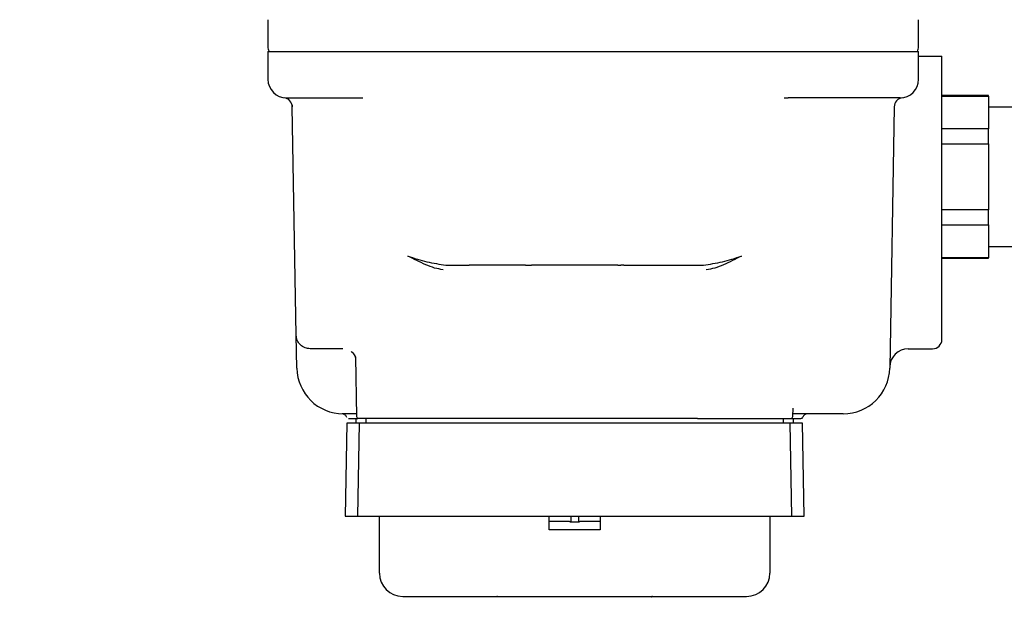
# Model space of a CAD drawing. Units: inches. Extents: x -1 to 171, y -2 to 132.
# Drawn here: x 41 to 45, y 27 to 30 of the extents above; entities that cross this region are included whole.
import ezdxf

# ---------------------------------------------------------------- set-up
doc = ezdxf.new("R2010")
doc.units = ezdxf.units.IN
doc.header["$MEASUREMENT"] = 0
doc.header["$PDSIZE"] = -1
doc.layers.add('DIMENSIONS', color=7, linetype='Continuous')
doc.layers.add('OBJECT', color=7, linetype='Continuous')
doc.dimstyles.get("Standard").update_dxf_attribs({"dimtxt": 0.18, "dimasz": 0.18, "dimexe": 0.18, "dimexo": 0.0625, "dimgap": 0.09, "dimtad": 0, "dimtih": 1, "dimtoh": 1, "dimdec": 4, "dimzin": 0, "dimdsep": 46, "dimtxsty": 'Standard', "dimcen": 0.09, "dimadec": 0, "dimazin": 0, "dimtfac": 1, "dimtdec": 4, "dimtofl": 0, "dimtmove": 0, "dimatfit": 3, "dimfxl": 0, "dimtolj": 1, "dimtzin": 0, "dimarcsym": 0})

# ---------------------------------------------------------------- blocks, each defined once
blk = doc.blocks.new('_D_1')
at = {"layer": 'Defpoints', "color": 0}
for p in [(41.7549, 25.7481), (48.1157, 25.7481), (34.223, 21.8336)]:
    blk.add_point(p, dxfattribs=at)
at = {"layer": 'DIMENSIONS', "color": 0, "lineweight": -2}
for p, q in [((48.1157, 26.7881), (48.1157, 27.8281)), ((42.1549, 25.7481), (49.1157, 25.7481)), ((34.623, 21.8336), (49.1157, 21.8336)), ((48.1157, 20.7936), (48.1157, 19.7536))]:
    blk.add_line(p, q, dxfattribs=at)
at = {"layer": 'DIMENSIONS', "color": 0}
for points in [[(47.9423, 26.7881), (48.289, 26.7881), (48.1157, 25.7481)], [(48.289, 20.7936), (47.9423, 20.7936), (48.1157, 21.8336)]]:
    blk.add_solid(points, dxfattribs=at)
at = {"layer": 'DIMENSIONS', "color": 0, "insert": (48.1157, 24.2908), "char_height": 1, "attachment_point": 2}
blk.add_mtext('\\A1;3.91', dxfattribs=at)

msp = doc.modelspace()

# ---------------------------------------------------------------- linework, layer by layer
at = {"color": 7, "linetype": 'Continuous', "lineweight": 25}
for p, q in [((41.8142, 29.6384), (41.8142, 29.5237)), ((44.5701, 29.5237), (44.5701, 29.6384)), ((41.8142, 29.504), (41.8142, 29.3859)), ((41.8142, 29.504), (42.011, 29.504)), ((42.011, 29.504), (44.3732, 29.504)), ((44.3732, 29.504), (44.5701, 29.504)), ((44.5701, 29.3859), (44.5701, 29.504)), ((44.5701, 29.4843), (44.6291, 29.4843)), ((44.6291, 29.4843), (44.6685, 29.4843)), ((44.6685, 28.4327), (44.6685, 29.4843)), ((44.8654, 29.317), (44.6685, 29.317)), ((44.8654, 29.315), (44.8654, 29.317)), ((41.9167, 29.276), (41.9175, 29.2694)), ((42.011, 29.3071), (42.2163, 29.3071)), ((44.001, 29.3073), (44.0174, 29.3071)), ((44.3732, 29.3071), (44.0174, 29.3071)), ((44.6685, 29.315), (44.8654, 29.315)), ((44.8654, 29.315), (44.8654, 29.1755)), ((41.9343, 28.3022), (41.9174, 29.2694)), ((44.4669, 29.2694), (44.4475, 28.162)), ((45.0228, 29.2677), (44.8654, 29.2677)), ((44.8654, 29.1755), (44.6685, 29.1755)), ((44.8654, 29.112), (44.8654, 29.1755)), ((44.6685, 29.112), (44.8654, 29.112)), ((44.8654, 29.112), (44.8654, 28.8329)), ((44.8654, 28.8329), (44.6685, 28.8329)), ((44.8654, 28.7695), (44.8654, 28.8329)), ((44.6685, 28.7695), (44.8654, 28.7695)), ((44.8654, 28.7695), (44.8654, 28.6299)), ((44.8654, 28.6772), (45.0228, 28.6772)), ((44.8654, 28.6299), (44.6685, 28.6299)), ((44.6685, 28.628), (44.8654, 28.628)), ((44.8654, 28.628), (44.8654, 28.6299)), ((42.5673, 28.5985), (42.6667, 28.5985)), ((42.9055, 28.5985), (42.6667, 28.5985)), ((42.9055, 28.5985), (42.9178, 28.5985)), ((42.9178, 28.5985), (42.9301, 28.5985)), ((43.2967, 28.5985), (42.9301, 28.5985)), ((43.2967, 28.5985), (43.309, 28.5985)), ((43.3213, 28.5985), (43.309, 28.5985)), ((43.3213, 28.5985), (43.56, 28.5985)), ((43.56, 28.5985), (43.6595, 28.5985)), ((41.9367, 28.162), (41.9343, 28.3022)), ((42.1319, 28.2441), (41.9933, 28.2441)), ((44.5264, 28.2441), (44.6291, 28.2441)), ((42.1848, 28.2078), (42.1892, 27.9566)), ((44.0376, 27.9566), (44.0382, 27.9921)), ((42.189, 27.9685), (42.1335, 27.9685)), ((42.1872, 27.9489), (42.1872, 27.9292)), ((42.5926, 27.9489), (42.1971, 27.9489)), ((42.2294, 27.9489), (42.2294, 27.9292)), ((42.6112, 27.9489), (42.5926, 27.9489)), ((42.7428, 27.9489), (42.6112, 27.9489)), ((43.4839, 27.9489), (42.7428, 27.9489)), ((43.6155, 27.9489), (43.4839, 27.9489)), ((43.6342, 27.9489), (43.6155, 27.9489)), ((43.6342, 27.9489), (44.0297, 27.9489)), ((43.9974, 27.9292), (43.9974, 27.9489)), ((44.2507, 27.9685), (44.0378, 27.9685)), ((44.0396, 27.9292), (44.0396, 27.9489)), ((42.1485, 27.9292), (42.1416, 27.5355)), ((42.2005, 27.9292), (42.1485, 27.9292)), ((42.2005, 27.9292), (42.1937, 27.5355)), ((42.5813, 27.9292), (42.2005, 27.9292)), ((42.612, 27.9292), (42.5813, 27.9292)), ((42.7307, 27.9292), (42.612, 27.9292)), ((43.496, 27.9292), (42.7307, 27.9292)), ((43.6148, 27.9292), (43.496, 27.9292)), ((43.6454, 27.9292), (43.6148, 27.9292)), ((44.0262, 27.9292), (43.6454, 27.9292)), ((44.0331, 27.5355), (44.0262, 27.9292)), ((44.0783, 27.9292), (44.0262, 27.9292)), ((44.0852, 27.5355), (44.0783, 27.9292)), ((42.1416, 27.5355), (42.1937, 27.5355)), ((42.1937, 27.5355), (42.5865, 27.5355)), ((42.2866, 27.2933), (42.2866, 27.5355)), ((42.5865, 27.5355), (42.6001, 27.5355)), ((42.6001, 27.5355), (43.0051, 27.5355)), ((43.0051, 27.4764), (43.0051, 27.5355)), ((43.0051, 27.5355), (43.2217, 27.5355)), ((43.0965, 27.5355), (43.0965, 27.5087)), ((43.1303, 27.5355), (43.1303, 27.5087)), ((43.2217, 27.5355), (43.2217, 27.4764)), ((43.2217, 27.5355), (43.6266, 27.5355)), ((43.6266, 27.5355), (43.6402, 27.5355)), ((43.6402, 27.5355), (44.0331, 27.5355)), ((43.9402, 27.5355), (43.9402, 27.2933)), ((44.0331, 27.5355), (44.0852, 27.5355)), ((43.1303, 27.5087), (43.0965, 27.5087)), ((43.2217, 27.4764), (43.0051, 27.4764)), ((42.5228, 27.1949), (43.7039, 27.1949))]:
    msp.add_line(p, q, dxfattribs=at)
for centre, radius, start, end in [((41.8535, 29.5237), 0.0394, 180, 210), ((44.5307, 29.5237), 0.0394, 330, 0), ((41.8929, 29.3859), 0.0787, 180, 270), ((44.4913, 29.3859), 0.0787, 270, 360), ((41.878, 29.2687), 0.0394, 1, 82.7541), ((44.5062, 29.2687), 0.0394, 97.2459, 179), ((44.6291, 28.2835), 0.0394, 270, 0), ((44.5264, 28.1654), 0.0787, 90, 179), ((42.1335, 28.1654), 0.1969, 181, 270), ((44.2507, 28.1654), 0.1969, 270, 359), ((42.1971, 27.9567), 0.00787, 181, 270), ((44.0297, 27.9567), 0.00787, 270, 359), ((44.0719, 27.9567), 0.00787, 270, 343.3985), ((44.0983, 27.9489), 0.0197, 90, 163.3985), ((42.385, 27.2933), 0.0984, 180, 270), ((43.8417, 27.2933), 0.0984, 270, 0), ((42.7836, 27.191), 0.00394, 0, 90)]:
    msp.add_arc(centre, radius, start, end, dxfattribs=at)
for points, knots in [([(41.8929, 29.3071), (41.8947, 29.3071), (41.8982, 29.3071), (41.9213, 29.3071), (41.9457, 29.3071), (41.9602, 29.3071), (41.9686, 29.3071), (41.9756, 29.3071), (41.9898, 29.3071), (42.0036, 29.3071), (42.011, 29.3071)], [0, 0, 0, 0, 0.24937, 0.498739, 0.629104, 0.759354, 0.761232, 0.776615, 0.879739, 1, 1, 1, 1]), ([(44.4913, 29.3071), (44.4898, 29.3071), (44.4873, 29.3071), (44.4726, 29.3071), (44.4573, 29.3071), (44.4385, 29.3071), (44.411, 29.3071), (44.3881, 29.3071), (44.3732, 29.3071)], [0, 0, 0, 0, 0.239443, 0.369615, 0.5, 0.630164, 0.760557, 1, 1, 1, 1]), ([(42.4067, 28.6371), (42.4338, 28.6282), (42.4879, 28.6102), (42.5409, 28.6024), (42.5673, 28.5985)], [0, 0, 0, 0, 0.500747, 1, 1, 1, 1]), ([(42.5559, 28.5792), (42.544, 28.581), (42.5202, 28.5846), (42.4699, 28.6049), (42.432, 28.6242), (42.4067, 28.6371)], [0, 0, 0, 0, 0.250131, 0.50033, 1, 1, 1, 1]), ([(43.6595, 28.5985), (43.6859, 28.6024), (43.7388, 28.6102), (43.793, 28.6282), (43.8201, 28.6371)], [0, 0, 0, 0, 0.499258, 1, 1, 1, 1]), ([(43.8201, 28.6371), (43.7945, 28.6241), (43.7564, 28.6046), (43.7062, 28.5844), (43.6827, 28.581), (43.6709, 28.5792)], [0, 0, 0, 0, 0.50549, 0.752781, 1, 1, 1, 1]), ([(44.6685, 28.2835), (44.6685, 28.2857), (44.6685, 28.2901), (44.6685, 28.3246), (44.6685, 28.3584), (44.6685, 28.3785), (44.6685, 28.3873), (44.6685, 28.4054), (44.6685, 28.4232), (44.6685, 28.4327)], [0, 0, 0, 0, 0.249732, 0.499464, 0.758407, 0.760264, 0.775666, 0.879255, 1, 1, 1, 1]), ([(41.9933, 28.2441), (41.986, 28.2449), (41.9712, 28.2465), (41.9544, 28.2575), (41.944, 28.2699), (41.9385, 28.2802), (41.9351, 28.2911), (41.9345, 28.2985), (41.9343, 28.3022)], [0, 0, 0, 0, 0.259425, 0.528093, 0.658983, 0.779694, 0.891425, 1, 1, 1, 1]), ([(42.1672, 28.232), (42.1704, 28.2295), (42.1783, 28.2233), (42.1828, 28.2142), (42.1847, 28.209), (42.1848, 28.2081), (42.1848, 28.2077)], [0, 0, 0, 0, 0.25644, 0.632133, 0.816294, 1, 1, 1, 1]), ([(42.1673, 28.2323), (42.168, 28.2319), (42.1718, 28.2298), (42.1769, 28.2231), (42.1824, 28.2145), (42.1841, 28.208), (42.1849, 28.2053)], [0, 0, 0, 0, 0.077949, 0.412979, 0.757439, 1, 1, 1, 1]), ([(42.1404, 27.9645), (42.1386, 27.9657), (42.1351, 27.968), (42.1309, 27.9684), (42.1289, 27.9686)], [0, 0, 0, 0, 0.512355, 1, 1, 1, 1]), ([(42.1404, 27.9645), (42.142, 27.9631), (42.1451, 27.9603), (42.1466, 27.9564), (42.1473, 27.9545)], [0, 0, 0, 0, 0.512606, 1, 1, 1, 1]), ([(42.1549, 27.9489), (42.1566, 27.9489), (42.1584, 27.9489), (42.1658, 27.9489), (42.1726, 27.9489), (42.1838, 27.9489), (42.1942, 27.9489)], [0, 0, 0, 0, 0.508666, 0.512896, 0.54478, 1, 1, 1, 1]), ([(44.0297, 27.9489), (44.0322, 27.9489), (44.0489, 27.9489), (44.066, 27.9489), (44.07, 27.9489), (44.0719, 27.9489)], [0, 0, 0, 0, 0.082228, 0.541114, 1, 1, 1, 1]), ([(43.0895, 27.5118), (43.064, 27.5118), (43.0333, 27.5118), (43.0091, 27.5118), (43.0051, 27.5118)], [0, 0, 0, 0, 0.834075, 1, 1, 1, 1]), ([(43.0965, 27.5087), (43.0964, 27.5088), (43.0961, 27.5091), (43.0956, 27.5096), (43.095, 27.5101), (43.0945, 27.5105), (43.094, 27.5108), (43.0934, 27.5111), (43.0926, 27.5114), (43.0917, 27.5116), (43.0909, 27.5118), (43.0901, 27.5118), (43.0898, 27.5118), (43.0895, 27.5118)], [0, 0, 0, 0, 0.04687, 0.141291, 0.237052, 0.334052, 0.38283, 0.464234, 0.57894, 0.711482, 0.845497, 0.912849, 1, 1, 1, 1]), ([(43.1372, 27.5118), (43.1369, 27.5118), (43.1361, 27.5118), (43.135, 27.5116), (43.1339, 27.5113), (43.133, 27.5109), (43.1322, 27.5104), (43.1315, 27.5099), (43.1308, 27.5093), (43.1304, 27.5088), (43.1303, 27.5087)], [0, 0, 0, 0, 0.148615, 0.29864, 0.450624, 0.604298, 0.665233, 0.800239, 0.937101, 1, 1, 1, 1]), ([(43.2217, 27.5118), (43.2176, 27.5118), (43.1935, 27.5118), (43.1628, 27.5118), (43.1372, 27.5118)], [0, 0, 0, 0, 0.165925, 1, 1, 1, 1]), ([(42.385, 27.1949), (42.3869, 27.1949), (42.3898, 27.1949), (42.4069, 27.1949), (42.4247, 27.1949), (42.4466, 27.1949), (42.4788, 27.1949), (42.5055, 27.1949), (42.5228, 27.1949)], [0, 0, 0, 0, 0.2394429, 0.3697704, 0.5, 0.6303275, 0.7605571, 1, 1, 1, 1]), ([(43.4434, 27.1949), (43.4432, 27.1949), (43.4427, 27.1949), (43.4421, 27.1947), (43.4415, 27.1944), (43.4409, 27.1941), (43.4404, 27.1936), (43.44, 27.1931), (43.4397, 27.1925), (43.4396, 27.1919), (43.4395, 27.1914), (43.4395, 27.1911), (43.4395, 27.191)], [0, 0, 0, 0, 0.105843, 0.214755, 0.320598, 0.429511, 0.535354, 0.644266, 0.750109, 0.859021, 0.929078, 1, 1, 1, 1]), ([(43.7039, 27.1949), (43.7213, 27.1949), (43.748, 27.1949), (43.7801, 27.1949), (43.8021, 27.1949), (43.8199, 27.1949), (43.837, 27.1949), (43.8399, 27.1949), (43.8417, 27.1949)], [0, 0, 0, 0, 0.239443, 0.36977, 0.5, 0.630327, 0.760557, 1, 1, 1, 1])]:
    msp.add_open_spline(points, degree=3, knots=knots, dxfattribs=at)

# ---------------------------------------------------------------- dimensions: what is measured, and where the dimension line sits
at = {"layer": 'DIMENSIONS'}
dim = msp.add_linear_dim(base=(48.1157, 25.7481), p1=(34.223, 21.8336), p2=(41.7549, 25.7481), angle=90, dimstyle='Standard', override={"dimscale": 8, "dimtxt": 0.125, "dimasz": 0.13, "dimexe": 0.125, "dimexo": 0.05, "dimgap": 0.06, "dimdec": 2, "dimadec": 2, "dimtdec": 2}, dxfattribs=at)
dim.commit()
dim.dimension.update_dxf_attribs({"geometry": '_D_1', "text_midpoint": (48.1157, 23.7908), "dimtype": 160})

# ---------------------------------------------------------------- leaders
at = {"layer": 'OBJECT'}
msp.add_leader([(36.0979, 27.7481), (40.6975, 38.3836), (42.6975, 38.3836)], dimstyle='Standard', override={"dimscale": 8, "dimtxt": 0.125, "dimasz": 0.13, "dimexe": 0.125, "dimexo": 0.05, "dimgap": 0.06, "dimdec": 2, "dimadec": 2, "dimtdec": 2}, dxfattribs=at)

doc.saveas('drawing.dxf')
